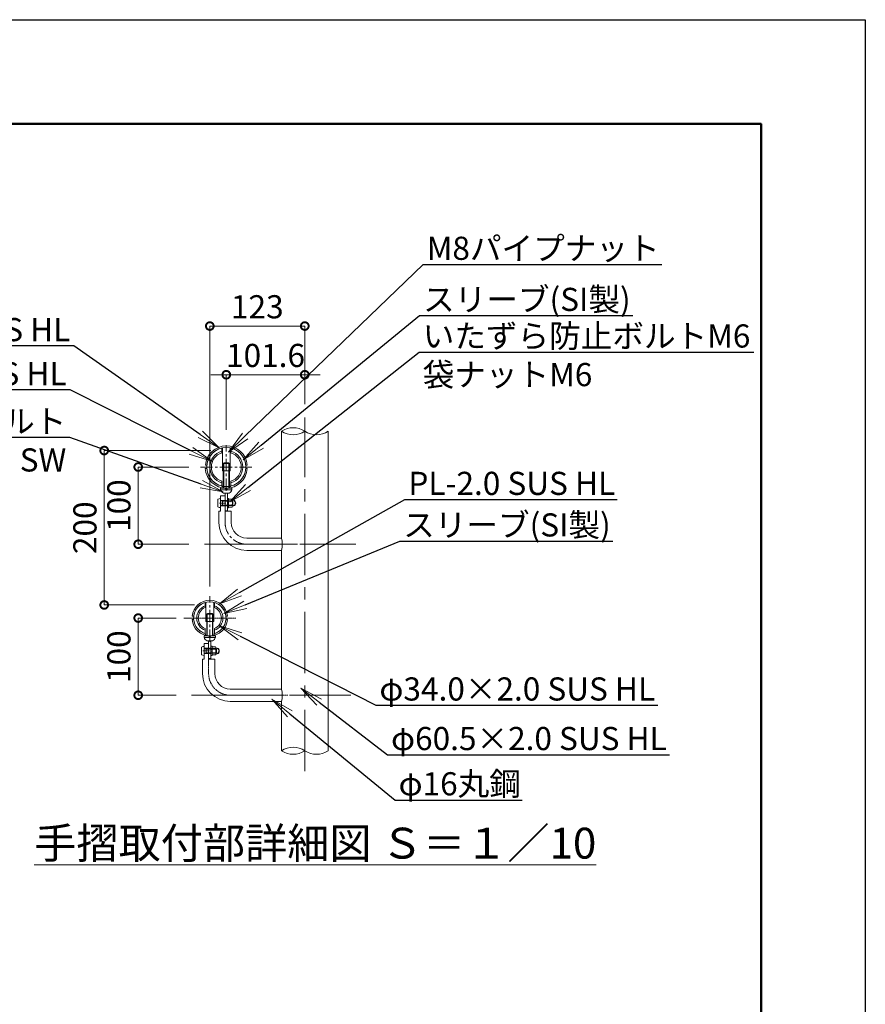
# Model space of a CAD drawing. Extents: x -8083 to 12872, y 10188 to 27526.
# Drawn here: x -589 to 1600, y 13577 to 16128 of the extents above; entities that cross this region are included whole.
import ezdxf
from ezdxf import colors
from ezdxf.entities.mleader import LeaderData, LeaderLine
from ezdxf.math import Vec2, Vec3

# ---------------------------------------------------------------- set-up
doc = ezdxf.new("R2010")
doc.units = 0
doc.header["$MEASUREMENT"] = 0
doc.header["$PDMODE"] = 1
for name, pattern in [('CENTER', [50.8, 31.75, -6.35, 6.35, -6.35]), ('DASHED', [19.05, 12.7, -6.35]), ('DOT', [0.25, 0, -0.25]), ('HIDDEN', [0.375, 0.25, -0.125])]:
    doc.linetypes.add(name, pattern=pattern)
doc.layers.get('0').update_dxf_attribs({"linetype": 'CONTINUOUS'})
doc.layers.get('DefPoints').update_dxf_attribs({"linetype": 'CONTINUOUS'})
for name, color, linetype, lineweight in [('FRAM3', 1, 'CONTINUOUS', 50), ('ボルトナット', 7, 'CONTINUOUS', 9), ('基準線', 6, 'CENTER', 13), ('外形線', 7, 'CONTINUOUS', 18), ('寸法線', 3, 'CONTINUOUS', 18), ('文字', 4, 'CONTINUOUS', 18), ('文字引出', 4, 'CONTINUOUS', 18), ('細線', 8, 'CONTINUOUS', 5), ('金具', 40, 'CONTINUOUS', 9)]:
    doc.layers.add(name, color=color, linetype=linetype, lineweight=lineweight)
doc.styles.get("Standard").update_dxf_attribs({"font": 'TXT.SHX', "bigfont": 'bigfont.shx'})
doc.dimstyles.new('20-10', dxfattribs={"dimscale": 20, "dimtxt": 3, "dimasz": 2, "dimexe": 0, "dimexo": 2, "dimgap": 1, "dimtad": 1, "dimdec": 1, "dimlfac": 0.5, "dimzin": 12, "dimdsep": 46, "dimlunit": 6, "dimtxsty": 'STANDARD', "dimblk": 'DOTSMALL', "dimcen": 0, "dimclrd": 3, "dimclre": 3, "dimaunit": 1, "dimadec": 0, "dimazin": 0, "dimtfac": 1, "dimtdec": 1, "dimtix": 1, "dimtmove": 2, "dimatfit": 3, "dimldrblk": 'DOTSMALL', "dimfxl": 1, "dimtolj": 1, "dimtzin": 0, "dimlwd": 9, "dimlwe": -1, "dimarcsym": 0})

# ---------------------------------------------------------------- blocks, each defined once
blk = doc.blocks.new('_DotSmall')
at = {"layer": 'FRAM3', "color": 0, "const_width": 0.5}
blk.add_lwpolyline([(-0.0625, 0, 1), (0.0625, 0, 1)], format="xyb", close=True, dxfattribs=at)
blk = doc.blocks.new('*D19')
at = {"layer": 'DefPoints', "color": 0, "transparency": 16777216}
for p in [(-54.5, 15208.1), (148.7, 15097.4), (-54.5, 15025.7)]:
    blk.add_point(p, dxfattribs=at)
at = {"layer": '寸法線', "color": 3, "transparency": 16777216}
for p, q in [((-54.5, 15208.1), (-94.5, 15208.1)), ((148.7, 15208.1), (-54.5, 15208.1)), ((148.7, 15208.1), (188.7, 15208.1))]:
    blk.add_line(p, q, dxfattribs=at)
at = {"layer": '寸法線', "transparency": 16777216}
for p, q in [((-54.5, 15065.7), (-54.5, 15208.1)), ((148.7, 15137.4), (148.7, 15208.1))]:
    blk.add_line(p, q, dxfattribs=at)
at = {"layer": '寸法線', "color": 3, "transparency": 16777216, "xscale": 40, "yscale": 40, "zscale": 40}
blk.add_blockref('_DotSmall', (-54.5, 15208.1), dxfattribs=at)
at = {"layer": '寸法線', "color": 3, "transparency": 16777216, "xscale": 40, "yscale": 40, "zscale": 40, "rotation": 180}
blk.add_blockref('_DotSmall', (148.7, 15208.1), dxfattribs=at)
at = {"layer": '寸法線', "color": 7, "transparency": 16777216, "insert": (47.1, 15258.1), "char_height": 60, "attachment_point": 5}
blk.add_mtext('\\A1;101.6', dxfattribs=at)
blk = doc.blocks.new('*D20')
at = {"layer": 'DefPoints', "color": 0, "transparency": 16777216}
for p in [(-111.2, 14969), (-282.6, 14769), (-111.2, 14769)]:
    blk.add_point(p, dxfattribs=at)
at = {"layer": '寸法線', "transparency": 16777216}
for p, q in [((-151.2, 14969), (-282.6, 14969)), ((-151.2, 14769), (-282.6, 14769))]:
    blk.add_line(p, q, dxfattribs=at)
at = {"layer": '寸法線', "color": 3, "transparency": 16777216}
blk.add_line((-282.6, 14969), (-282.6, 14769), dxfattribs=at)
at = {"layer": '寸法線', "color": 3, "transparency": 16777216, "xscale": 40, "yscale": 40, "zscale": 40}
for p, rotation in [((-282.6, 14969), 90), ((-282.6, 14769), 270)]:
    blk.add_blockref('_DotSmall', p, dxfattribs=dict(at, rotation=rotation))
at = {"layer": '寸法線', "color": 7, "transparency": 16777216, "insert": (-332.6, 14869), "char_height": 60, "attachment_point": 5, "rotation": 90}
blk.add_mtext('\\A1;100', dxfattribs=at)
blk = doc.blocks.new('*D21')
at = {"layer": 'DefPoints', "color": 0, "transparency": 16777216}
for p in [(-144.5, 14577.7), (-282.6, 14377.7), (-144.5, 14377.7)]:
    blk.add_point(p, dxfattribs=at)
at = {"layer": '寸法線', "transparency": 16777216}
for p, q in [((-184.5, 14577.7), (-282.6, 14577.7)), ((-184.5, 14377.7), (-282.6, 14377.7))]:
    blk.add_line(p, q, dxfattribs=at)
at = {"layer": '寸法線', "color": 3, "transparency": 16777216}
blk.add_line((-282.6, 14577.7), (-282.6, 14377.7), dxfattribs=at)
at = {"layer": '寸法線', "color": 3, "transparency": 16777216, "xscale": 40, "yscale": 40, "zscale": 40}
for p, rotation in [((-282.6, 14577.7), 90), ((-282.6, 14377.7), 270)]:
    blk.add_blockref('_DotSmall', p, dxfattribs=dict(at, rotation=rotation))
at = {"layer": '寸法線', "color": 7, "transparency": 16777216, "insert": (-332.6, 14477.7), "char_height": 60, "attachment_point": 5, "rotation": 90}
blk.add_mtext('\\A1;100', dxfattribs=at)
blk = doc.blocks.new('*D32')
at = {"layer": 'DefPoints', "color": 0, "transparency": 16777216}
for p in [(-370.6, 15011.7), (-54.5, 15011.7), (-97.2, 14611.7)]:
    blk.add_point(p, dxfattribs=at)
at = {"layer": '寸法線', "transparency": 16777216}
for p, q in [((-94.5, 15011.7), (-370.6, 15011.7)), ((-137.2, 14611.7), (-370.6, 14611.7))]:
    blk.add_line(p, q, dxfattribs=at)
at = {"layer": '寸法線', "color": 3, "transparency": 16777216}
blk.add_line((-370.6, 14611.7), (-370.6, 15011.7), dxfattribs=at)
at = {"layer": '寸法線', "color": 3, "transparency": 16777216, "xscale": 40, "yscale": 40, "zscale": 40}
for p, rotation in [((-370.6, 15011.7), 90), ((-370.6, 14611.7), 270)]:
    blk.add_blockref('_DotSmall', p, dxfattribs=dict(at, rotation=rotation))
at = {"layer": '寸法線', "color": 7, "transparency": 16777216, "insert": (-420.6, 14811.7), "char_height": 60, "attachment_point": 5, "rotation": 90}
blk.add_mtext('\\A1;200', dxfattribs=at)
blk = doc.blocks.new('*D40')
at = {"layer": 'DefPoints', "color": 0, "transparency": 16777216}
for p in [(-97.2, 15334.2), (148.7, 15092.1), (-97.2, 14619.7)]:
    blk.add_point(p, dxfattribs=at)
at = {"layer": '寸法線', "transparency": 16777216}
for p, q in [((-97.2, 14659.7), (-97.2, 15334.2)), ((148.7, 15132.1), (148.7, 15334.2))]:
    blk.add_line(p, q, dxfattribs=at)
at = {"layer": '寸法線', "color": 3, "transparency": 16777216}
blk.add_line((148.7, 15334.2), (-97.2, 15334.2), dxfattribs=at)
at = {"layer": '寸法線', "color": 3, "transparency": 16777216, "xscale": 40, "yscale": 40, "zscale": 40, "rotation": 180}
blk.add_blockref('_DotSmall', (-97.2, 15334.2), dxfattribs=at)
at = {"layer": '寸法線', "color": 3, "transparency": 16777216, "xscale": 40, "yscale": 40, "zscale": 40}
blk.add_blockref('_DotSmall', (148.7, 15334.2), dxfattribs=at)
at = {"layer": '寸法線', "color": 7, "transparency": 16777216, "insert": (25.8, 15384.2), "char_height": 60, "attachment_point": 5}
blk.add_mtext('\\A1;123', dxfattribs=at)
blk = doc.blocks.new('_OPEN')
at = {"color": 0, "linetype": 'ByBlock'}
for p, q in [((-1, 0.167), (0, 0)), ((0, 0), (-1, -0.167)), ((0, 0), (-1, 0))]:
    blk.add_line(p, q, dxfattribs=at)

msp = doc.modelspace()

# ---------------------------------------------------------------- linework, layer by layer
at = {"layer": 'DefPoints'}
msp.add_lwpolyline([(-6799.88, 16128), (1600.12, 16128), (1600.12, 10188), (-6799.88, 10188)], close=True, dxfattribs=at)
at = {"layer": 'FRAM3', "color": 1, "linetype": 'Continuous'}
msp.add_lwpolyline([(-6219.88, 10458), (-6219.88, 15858), (1330.12, 15858), (1330.12, 10458)], close=True, dxfattribs=at)
at = {"layer": 'ボルトナット', "ltscale": 0.1}
for p, q in [((-64.48, 15018.75), (-64.48, 14959.09)), ((-44.48, 14959.09), (-44.48, 15018.75)), ((-64.48, 14959.09), (-44.48, 14959.09)), ((-57.48, 14901.29), (-57.48, 14855.09)), ((-51.48, 14901.29), (-51.48, 14855.09)), ((-57.48, 14855.09), (-51.48, 14855.09)), ((-107.18, 14618.54), (-107.18, 14569.09)), ((-87.18, 14569.09), (-87.18, 14618.54)), ((-107.18, 14569.09), (-87.18, 14569.09)), ((-100.18, 14518.95), (-100.18, 14472.49)), ((-94.18, 14518.95), (-94.18, 14472.49)), ((-100.18, 14472.49), (-94.18, 14472.49)), ((-100.18, 14472.49), (-94.18, 14472.49))]:
    msp.add_line(p, q, dxfattribs=at)
at = {"layer": 'ボルトナット', "linetype": 'DASHED', "ltscale": 0.01}
for p, q in [((-65.48, 14919.3), (-65.48, 14915.21)), ((-65.48, 14919.3), (-65.48, 14915.21)), ((-43.48, 14919.3), (-43.48, 14915.21)), ((-43.48, 14919.3), (-43.48, 14915.21)), ((-51.48, 14882.55), (-57.48, 14882.55)), ((-51.48, 14868.55), (-57.48, 14868.55)), ((-94.18, 14499.49), (-100.18, 14499.49)), ((-94.18, 14499.49), (-100.18, 14499.49)), ((-94.18, 14485.49), (-100.18, 14485.49)), ((-94.18, 14485.49), (-100.18, 14485.49))]:
    msp.add_line(p, q, dxfattribs=at)
at = {"layer": 'ボルトナット'}
for p, q in [((-51.48, 14888.05), (-51.48, 14863.05)), ((-48.48, 14887.75), (-51.48, 14887.75)), ((-51.48, 14878.02), (-48.48, 14877.22)), ((-51.48, 14873.88), (-48.48, 14873.07)), ((-48.48, 14887.75), (-48.48, 14863.35)), ((-51.48, 14863.35), (-48.48, 14863.35)), ((-94.18, 14504.99), (-94.18, 14479.99)), ((-94.18, 14504.99), (-94.18, 14479.99)), ((-91.18, 14504.69), (-94.18, 14504.69)), ((-91.18, 14504.69), (-94.18, 14504.69)), ((-94.18, 14494.96), (-91.18, 14494.15)), ((-94.18, 14494.96), (-91.18, 14494.15)), ((-94.18, 14490.82), (-91.18, 14490.01)), ((-94.18, 14490.82), (-91.18, 14490.01)), ((-91.18, 14504.69), (-91.18, 14480.29)), ((-91.18, 14504.69), (-91.18, 14480.29)), ((-94.18, 14480.29), (-91.18, 14480.29)), ((-94.18, 14480.29), (-91.18, 14480.29))]:
    msp.add_line(p, q, dxfattribs=at)
at = {"layer": 'ボルトナット', "color": 7, "linetype": 'Continuous', "ltscale": 0.1}
for p, q in [((-39.98, 14885.94), (-48.48, 14885.94)), ((-48.48, 14885.94), (-48.48, 14865.15)), ((-39.98, 14880.74), (-48.48, 14880.74)), ((-35.19, 14883.04), (-38.51, 14883.8)), ((-38.48, 14883.34), (-38.48, 14867.75)), ((-39.98, 14870.35), (-48.48, 14870.35)), ((-39.98, 14865.15), (-48.48, 14865.15)), ((-35.19, 14868.05), (-38.51, 14867.3)), ((-82.68, 14502.88), (-91.18, 14502.88)), ((-91.18, 14502.88), (-91.18, 14482.09)), ((-82.68, 14502.88), (-91.18, 14502.88)), ((-91.18, 14502.88), (-91.18, 14482.09)), ((-82.68, 14497.68), (-91.18, 14497.68)), ((-82.68, 14497.68), (-91.18, 14497.68)), ((-77.89, 14499.98), (-81.21, 14500.74)), ((-77.89, 14499.98), (-81.21, 14500.74)), ((-81.18, 14500.28), (-81.18, 14484.69)), ((-81.18, 14500.28), (-81.18, 14484.69)), ((-82.68, 14487.29), (-91.18, 14487.29)), ((-82.68, 14487.29), (-91.18, 14487.29)), ((-82.68, 14482.09), (-91.18, 14482.09)), ((-82.68, 14482.09), (-91.18, 14482.09)), ((-77.89, 14484.99), (-81.21, 14484.24)), ((-77.89, 14484.99), (-81.21, 14484.24))]:
    msp.add_line(p, q, dxfattribs=at)
at = {"layer": 'ボルトナット', "color": 7, "linetype": 'DOT', "ltscale": 0.1}
for p, q in [((-38.48, 14881.55), (-48.48, 14881.55)), ((-38.48, 14869.55), (-48.48, 14869.55)), ((-81.18, 14498.49), (-91.18, 14498.49)), ((-81.18, 14498.49), (-91.18, 14498.49)), ((-81.18, 14486.49), (-91.18, 14486.49)), ((-81.18, 14486.49), (-91.18, 14486.49))]:
    msp.add_line(p, q, dxfattribs=at)
at = {"layer": 'ボルトナット', "color": 7, "linetype": 'Continuous', "ltscale": 0.1}
for centre, radius, start, end in [((-41.48, 14883.34), 3, 300, 60), ((-48.23, 14875.55), 9.75, 327.79577, 32.20423), ((-37.98, 14875.55), 8, 0, 69.5892), ((-37.98, 14875.55), 8, 290.4108, 0), ((-41.48, 14867.75), 3, 300, 60), ((-84.18, 14500.28), 3, 300, 60), ((-84.18, 14500.28), 3, 300, 60), ((-90.93, 14492.49), 9.75, 327.79577, 32.20423), ((-90.93, 14492.49), 9.75, 327.79577, 32.20423), ((-80.68, 14492.49), 8, 0, 69.5892), ((-80.68, 14492.49), 8, 0, 69.5892), ((-80.68, 14492.49), 8, 290.4108, 0), ((-80.68, 14492.49), 8, 290.4108, 0), ((-84.18, 14484.69), 3, 300, 60), ((-84.18, 14484.69), 3, 300, 60)]:
    msp.add_arc(centre, radius, start, end, dxfattribs=at)
at = {"layer": 'ボルトナット', "color": 7, "linetype": 'DOT', "ltscale": 0.1}
for centre in [(-37.98, 14875.55), (-80.68, 14492.49), (-80.68, 14492.49)]:
    msp.add_arc(centre, 6.8, 290.4108, 69.5892, dxfattribs=at)
at = {"layer": '基準線', "ltscale": 5}
for p, q in [((148.72, 14181.07), (148.72, 15097.38)), ((-111.17, 14769.05), (281, 14769.05)), ((-144.47, 14377.75), (277, 14377.75))]:
    msp.add_line(p, q, dxfattribs=at)
at = {"layer": '基準線', "color": 6, "linetype": 'CENTER'}
for p, q in [((-54.48, 14907.44), (-54.48, 15025.74)), ((-97.18, 14516.14), (-97.18, 14634.44))]:
    msp.add_line(p, q, dxfattribs=at)
at = {"layer": '基準線'}
for p, q in [((-121.7, 14969.05), (12.74, 14969.05)), ((-57.48, 14825.05), (-57.48, 14894.55))]:
    msp.add_line(p, q, dxfattribs=at)
at = {"layer": '基準線', "ltscale": 0.1}
for p, q in [((-72.44, 14875.55), (-55.3, 14875.55)), ((-164.4, 14577.75), (-29.96, 14577.75)), ((-115.14, 14492.49), (-98, 14492.49)), ((-115.14, 14492.49), (-98, 14492.49)), ((-100.18, 14471.49), (-100.18, 14433.75))]:
    msp.add_line(p, q, dxfattribs=at)
at = {"layer": '基準線', "color": 6}
msp.add_line((-3.63, 14769.05), (148.72, 14769.05), dxfattribs=at)
at = {"layer": '基準線', "color": 6, "ltscale": 0.1}
msp.add_line((-44.18, 14377.75), (104.5, 14377.75), dxfattribs=at)
at = {"layer": '基準線', "color": 6}
msp.add_arc((-1.48, 14825.05), 56, 180, 270, dxfattribs=at)
at = {"layer": '基準線', "ltscale": 0.1}
msp.add_arc((-44.18, 14433.75), 56, 180, 270, dxfattribs=at)
at = {"layer": '外形線'}
for p, q in [((88.22, 15061.77), (88.22, 14785.05)), ((209.22, 15061.77), (209.22, 14233.97)), ((-57.48, 14894.55), (-69.48, 14894.55)), ((-69.48, 14854.55), (-73.48, 14854.55)), ((-41.48, 14854.55), (-57.48, 14854.55)), ((88.22, 14753.05), (88.22, 14393.75)), ((-100.18, 14511.49), (-112.18, 14511.49)), ((-112.18, 14471.49), (-116.18, 14471.49)), ((-112.18, 14471.49), (-116.18, 14471.49)), ((-112.18, 14471.49), (-116.18, 14471.49)), ((-84.18, 14471.49), (-100.18, 14471.49)), ((-84.18, 14471.49), (-100.18, 14471.49)), ((-84.18, 14471.49), (-100.18, 14471.49)), ((88.22, 14361.75), (88.22, 14233.97))]:
    msp.add_line(p, q, dxfattribs=at)
at = {"layer": '外形線', "ltscale": 0.1}
for p, q in [((-66.48, 15018.3), (-66.48, 15005.84)), ((-42.48, 15005.84), (-42.48, 15018.3)), ((-66.48, 14932.25), (-66.48, 14919.79)), ((-66.48, 14932.25), (-66.48, 14919.79)), ((-42.48, 14932.25), (-42.48, 14919.79)), ((-42.48, 14932.25), (-42.48, 14919.79)), ((-109.18, 14618), (-109.18, 14605.24)), ((-85.18, 14605.24), (-85.18, 14618)), ((-109.18, 14537.5), (-109.18, 14550.25)), ((-85.18, 14550.25), (-85.18, 14537.5))]:
    msp.add_line(p, q, dxfattribs=at)
at = {"layer": '外形線', "ltscale": 0.05}
for p, q in [((-69.48, 14894.55), (-69.48, 14854.55)), ((-73.48, 14854.55), (-73.48, 14825.05)), ((-73.48, 14854.55), (-73.48, 14825.05)), ((-41.48, 14854.55), (-41.48, 14825.05)), ((-41.48, 14854.55), (-41.48, 14825.05)), ((-112.18, 14511.49), (-112.18, 14471.49)), ((-112.18, 14511.49), (-112.18, 14471.49)), ((-116.18, 14471.49), (-116.18, 14433.75)), ((-84.18, 14471.49), (-84.18, 14433.75))]:
    msp.add_line(p, q, dxfattribs=at)
at = {"layer": '外形線', "linetype": 'DASHED', "ltscale": 0.1}
for p, q in [((-69.48, 14882.55), (-57.48, 14882.55)), ((-69.48, 14868.55), (-57.48, 14868.55)), ((-112.18, 14499.49), (-100.18, 14499.49)), ((-112.18, 14499.49), (-100.18, 14499.49)), ((-112.18, 14485.49), (-100.18, 14485.49)), ((-112.18, 14485.49), (-100.18, 14485.49))]:
    msp.add_line(p, q, dxfattribs=at)
at = {"layer": '外形線', "color": 7}
for p, q in [((-1.48, 14785.05), (88.22, 14785.05)), ((-1.48, 14753.05), (88.22, 14753.05)), ((-44.18, 14393.75), (88.22, 14393.75)), ((-44.18, 14361.75), (88.22, 14361.75))]:
    msp.add_line(p, q, dxfattribs=at)
at = {"layer": '外形線', "ltscale": 0.1}
msp.add_circle((-54.48, 14969.05), 50.7, dxfattribs=at)
at = {"layer": '外形線'}
for centre, start, end in [((118.47, 15015.89), 56.60151, 123.39849), ((118.47, 15107.65), 236.60151, 303.39849), ((178.97, 15107.65), 236.60151, 303.39849), ((118.47, 14188.09), 56.60151, 123.39849), ((118.47, 14279.85), 236.60151, 303.39849), ((178.98, 14279.85), 236.60151, 303.39849)]:
    msp.add_arc(centre, 54.96, start, end, dxfattribs=at)
at = {"layer": '外形線', "ltscale": 0.1}
for centre, radius, start, end in [((-54.48, 14969.05), 42.7, 106.32168, 253.67832), ((-54.48, 14969.05), 38.7, 108.06387, 251.93614), ((-54.48, 14969.05), 42.7, 286.32168, 73.67825), ((-54.48, 14969.05), 38.7, 288.06387, 71.93607), ((-97.18, 14577.75), 42, 285.18297, 254.81674), ((-97.18, 14577.75), 34, 110.66727, 249.33273), ((-97.18, 14577.75), 30, 113.57814, 246.42187), ((-97.18, 14577.75), 34, 290.66736, 69.33264), ((-97.18, 14577.75), 30, 293.57822, 66.42178)]:
    msp.add_arc(centre, radius, start, end, dxfattribs=at)
at = {"layer": '外形線', "color": 0}
for radius in [72, 40]:
    msp.add_arc((-1.48, 14825.05), radius, 180, 270, dxfattribs=at)
at = {"layer": '外形線', "color": 7}
for centre in [(29.88, 14769.05), (29.88, 14377.75)]:
    msp.add_arc(centre, 60.5, 344.66496, 15.33504, dxfattribs=at)
at = {"layer": '外形線', "ltscale": 0.05}
for radius in [72, 40]:
    msp.add_arc((-44.18, 14433.75), radius, 180, 270, dxfattribs=at)
at = {"layer": '寸法線'}
msp.add_line((-100.18, 14511.49), (-112.18, 14511.49), dxfattribs=at)
at = {"layer": '細線', "linetype": 'HIDDEN', "lineweight": 9}
for p, q in [((-62.48, 14978.13), (-61.12, 14979.49)), ((-62.48, 14959.49), (-62.48, 14978.13)), ((-46.48, 14978.13), (-62.48, 14978.13)), ((-61.12, 14979.49), (-61.12, 14959.49)), ((-47.83, 14979.49), (-61.12, 14979.49)), ((-47.83, 14979.49), (-47.83, 14959.49)), ((-46.48, 14978.13), (-47.83, 14979.49)), ((-46.48, 14959.49), (-46.48, 14978.13)), ((-69.48, 14882.45), (-69.48, 14868.65)), ((-68.58, 14881.55), (-43.46, 14881.55)), ((-64.23, 14880.53), (-68.58, 14881.55)), ((-64.23, 14869.55), (-64.23, 14881.55)), ((-43.46, 14880.53), (-64.23, 14880.53)), ((-64.23, 14870.56), (-68.58, 14869.55)), ((-68.58, 14869.55), (-43.47, 14869.55)), ((-43.47, 14870.56), (-64.23, 14870.56)), ((-105.18, 14588.13), (-103.82, 14589.49)), ((-105.18, 14569.49), (-105.18, 14588.13)), ((-89.18, 14588.13), (-105.18, 14588.13)), ((-103.82, 14589.49), (-103.82, 14569.49)), ((-90.53, 14589.49), (-103.82, 14589.49)), ((-90.53, 14589.49), (-90.53, 14569.49)), ((-89.18, 14588.13), (-90.53, 14589.49)), ((-89.18, 14569.49), (-89.18, 14588.13)), ((-112.18, 14499.39), (-112.18, 14485.59)), ((-112.18, 14499.39), (-112.18, 14485.59)), ((-111.28, 14498.49), (-86.16, 14498.49)), ((-106.93, 14497.47), (-111.28, 14498.49)), ((-111.28, 14498.49), (-86.16, 14498.49)), ((-106.93, 14497.47), (-111.28, 14498.49)), ((-106.93, 14486.49), (-106.93, 14498.49)), ((-106.93, 14486.49), (-106.93, 14498.49)), ((-86.16, 14497.47), (-106.93, 14497.47)), ((-86.16, 14497.47), (-106.93, 14497.47)), ((-106.93, 14487.5), (-111.28, 14486.49)), ((-106.93, 14487.5), (-111.28, 14486.49)), ((-111.28, 14486.49), (-86.17, 14486.49)), ((-111.28, 14486.49), (-86.17, 14486.49)), ((-86.17, 14487.5), (-106.93, 14487.5)), ((-86.17, 14487.5), (-106.93, 14487.5))]:
    msp.add_line(p, q, dxfattribs=at)
at = {"layer": '細線', "lineweight": 9}
for p, q in [((-62.48, 14914.09), (-62.48, 14959.49)), ((-61.12, 14959.49), (-61.12, 14914.09)), ((-47.83, 14959.49), (-47.83, 14914.09)), ((-46.48, 14914.09), (-46.48, 14959.49)), ((-43.72, 14881.55), (-38.75, 14881.55)), ((-37.73, 14880.53), (-43.72, 14880.53)), ((-43.46, 14881.55), (-38.49, 14881.55)), ((-37.48, 14880.53), (-43.46, 14880.53)), ((-38.75, 14869.55), (-38.75, 14881.55)), ((-38.75, 14881.55), (-37.73, 14880.53)), ((-38.49, 14869.55), (-38.49, 14881.55)), ((-38.49, 14881.55), (-37.48, 14880.53)), ((-37.73, 14870.56), (-37.73, 14880.53)), ((-37.48, 14870.56), (-37.48, 14880.53)), ((-37.73, 14870.56), (-43.72, 14870.56)), ((-43.72, 14869.55), (-38.75, 14869.55)), ((-37.48, 14870.56), (-43.47, 14870.56)), ((-43.47, 14869.55), (-38.49, 14869.55)), ((-38.75, 14869.55), (-37.73, 14870.56)), ((-38.49, 14869.55), (-37.48, 14870.56)), ((-105.18, 14532.21), (-105.18, 14568.91)), ((-103.82, 14568.91), (-103.82, 14532.21)), ((-90.53, 14568.91), (-90.53, 14532.21)), ((-89.18, 14532.21), (-89.18, 14568.91)), ((-86.42, 14498.49), (-81.45, 14498.49)), ((-86.42, 14498.49), (-81.45, 14498.49)), ((-80.43, 14497.47), (-86.42, 14497.47)), ((-80.43, 14497.47), (-86.42, 14497.47)), ((-86.16, 14498.49), (-81.19, 14498.49)), ((-86.16, 14498.49), (-81.19, 14498.49)), ((-80.18, 14497.47), (-86.16, 14497.47)), ((-80.18, 14497.47), (-86.16, 14497.47)), ((-81.45, 14486.49), (-81.45, 14498.49)), ((-81.45, 14498.49), (-80.43, 14497.47)), ((-81.45, 14486.49), (-81.45, 14498.49)), ((-81.45, 14498.49), (-80.43, 14497.47)), ((-81.19, 14486.49), (-81.19, 14498.49)), ((-81.19, 14498.49), (-80.18, 14497.47)), ((-81.19, 14486.49), (-81.19, 14498.49)), ((-81.19, 14498.49), (-80.18, 14497.47)), ((-80.43, 14487.5), (-80.43, 14497.47)), ((-80.43, 14487.5), (-80.43, 14497.47)), ((-80.18, 14487.5), (-80.18, 14497.47)), ((-80.18, 14487.5), (-80.18, 14497.47)), ((-80.43, 14487.5), (-86.42, 14487.5)), ((-80.43, 14487.5), (-86.42, 14487.5)), ((-86.42, 14486.49), (-81.45, 14486.49)), ((-86.42, 14486.49), (-81.45, 14486.49)), ((-80.18, 14487.5), (-86.17, 14487.5)), ((-80.18, 14487.5), (-86.17, 14487.5)), ((-86.17, 14486.49), (-81.19, 14486.49)), ((-86.17, 14486.49), (-81.19, 14486.49)), ((-81.45, 14486.49), (-80.43, 14487.5)), ((-81.45, 14486.49), (-80.43, 14487.5)), ((-81.19, 14486.49), (-80.18, 14487.5)), ((-81.19, 14486.49), (-80.18, 14487.5))]:
    msp.add_line(p, q, dxfattribs=at)
at = {"layer": '細線', "linetype": 'HIDDEN', "lineweight": 9}
for centre, start, end in [((-68.58, 14882.45), 180, 270), ((-68.58, 14868.65), 90, 180), ((-111.28, 14499.39), 180, 270), ((-111.28, 14499.39), 180, 270), ((-111.28, 14485.59), 90, 180), ((-111.28, 14485.59), 90, 180)]:
    msp.add_arc(centre, 0.9, start, end, dxfattribs=at)
at = {"layer": '金具', "ltscale": 0.1}
for p, q in [((-108.84, 14964.77), (-104.85, 14965.05)), ((-108.76, 14974.06), (-104.78, 14973.71)), ((-4.17, 14973.71), (-0.19, 14974.06)), ((-4.1, 14965.05), (-0.11, 14964.77)), ((-139.03, 14574.21), (-143.01, 14573.87)), ((-138.94, 14582.21), (-142.92, 14582.63)), ((-55.41, 14582.21), (-51.44, 14582.63)), ((-55.33, 14574.21), (-51.34, 14573.87))]:
    msp.add_line(p, q, dxfattribs=at)
at = {"layer": '金具'}
for p, q in [((-69.2, 14914.09), (-69.2, 14910.09)), ((-69.2, 14914.09), (-39.76, 14914.09)), ((-69.2, 14914.09), (-69.2, 14910.09)), ((-69.2, 14914.09), (-39.76, 14914.09)), ((-69.2, 14910.09), (-39.76, 14910.09)), ((-69.2, 14910.09), (-39.76, 14910.09)), ((-61.48, 14901.29), (-47.48, 14901.29)), ((-61.48, 14901.29), (-47.48, 14901.29)), ((-56.67, 14914.09), (-55.6, 14910.09)), ((-56.67, 14914.09), (-55.6, 14910.09)), ((-53.36, 14914.09), (-52.28, 14910.09)), ((-53.36, 14914.09), (-52.28, 14910.09)), ((-39.76, 14914.09), (-39.76, 14910.09)), ((-39.76, 14914.09), (-39.76, 14910.09)), ((-76.08, 14885.55), (-76.08, 14865.55)), ((-111.9, 14531.75), (-111.9, 14527.75)), ((-111.9, 14531.75), (-82.46, 14531.75)), ((-111.9, 14527.75), (-82.46, 14527.75)), ((-104.18, 14518.95), (-90.18, 14518.95)), ((-99.37, 14531.75), (-98.3, 14527.75)), ((-96.06, 14531.75), (-94.98, 14527.75)), ((-82.46, 14531.75), (-82.46, 14527.75)), ((-118.78, 14502.49), (-118.78, 14482.49)), ((-118.78, 14502.49), (-118.78, 14482.49))]:
    msp.add_line(p, q, dxfattribs=at)
at = {"layer": '金具', "color": 7, "linetype": 'Continuous'}
for p, q in [((-69.48, 14887.05), (-69.48, 14882.45)), ((-69.48, 14868.65), (-69.48, 14864.05)), ((-112.18, 14503.99), (-112.18, 14499.39)), ((-112.18, 14503.99), (-112.18, 14499.39)), ((-112.18, 14485.59), (-112.18, 14480.99)), ((-112.18, 14485.59), (-112.18, 14480.99))]:
    msp.add_line(p, q, dxfattribs=at)
at = {"layer": '金具', "color": 0}
for p, q in [((-57.48, 14894.55), (-57.48, 14854.55)), ((-100.18, 14511.49), (-100.18, 14471.49)), ((-100.18, 14511.49), (-100.18, 14471.49))]:
    msp.add_line(p, q, dxfattribs=at)
at = {"layer": '金具', "ltscale": 0.01}
for p, q in [((-108.18, 14537.21), (-108.18, 14533.08)), ((-86.18, 14537.21), (-86.18, 14533.08))]:
    msp.add_line(p, q, dxfattribs=at)
at = {"layer": '金具', "ltscale": 0.1}
for centre, radius, start, end in [((-54.48, 14969.25), 54.5, 5.06845, 174.93155), ((-54.48, 14969.25), 50.5, 5.06845, 174.93155), ((-54.48, 14968.59), 54.5, 184.01801, 355.98199), ((-54.48, 14968.59), 50.5, 184.01801, 355.98199), ((-97.18, 14577.75), 46, 6.09776, 173.90224), ((-97.18, 14577.75), 42, 6.09776, 173.90224), ((-97.18, 14577.75), 46, 184.83295, 355.16705), ((-97.18, 14577.75), 42, 184.83295, 254.81674), ((-97.18, 14577.75), 42, 285.18297, 355.16705)]:
    msp.add_arc(centre, radius, start, end, dxfattribs=at)
at = {"layer": '金具'}
for centre, radius, start, end in [((-58.51, 14910.83), 10, 184.29065, 252.71065), ((-58.51, 14910.83), 10, 184.29065, 252.71065), ((-50.45, 14910.83), 10, 287.28935, 355.70935), ((-50.45, 14910.83), 10, 287.28935, 355.70935), ((-70.22, 14875.05), 12.02, 86.45207, 119.15646), ((-70.22, 14876.04), 12.02, 240.84354, 273.54793), ((-101.21, 14528.49), 10, 184.29065, 252.71065), ((-93.15, 14528.49), 10, 287.28935, 355.70935), ((-112.92, 14491.99), 12.02, 86.45207, 119.15646), ((-112.92, 14491.99), 12.02, 86.45207, 119.15646), ((-112.92, 14492.98), 12.02, 240.84354, 273.54793), ((-112.92, 14492.98), 12.02, 240.84354, 273.54793)]:
    msp.add_arc(centre, radius, start, end, dxfattribs=at)

# ---------------------------------------------------------------- texts
at = {"layer": '文字', "insert": (176, 13994.48), "char_height": 80, "attachment_point": 5}
msp.add_mtext('{\\L手摺取付部詳細図 Ｓ＝１／10}', dxfattribs=at)

# ---------------------------------------------------------------- dimensions: what is measured, and where the dimension line sits
at = {"layer": '寸法線'}
for base, p1, p2, picture, middle in [((-97.1772, 15334.2123), (148.72281, 15092.05253), (-97.1772, 14619.71622), '*D40', (25.77281, 15384.2123)), ((-54.48, 15208.05), (148.72, 15097.38), (-54.48, 15025.74), '*D19', (47.12, 15258.05))]:
    dim = msp.add_linear_dim(base=base, p1=p1, p2=p2, dimstyle='20-10', override={"dimclre": 256, "dimclrt": 7, "dimlwd": -1}, dxfattribs=at)
    dim.commit()
    dim.dimension.update_dxf_attribs({"geometry": picture, "text_midpoint": middle})
for base, p1, p2, picture, middle in [((-370.59, 15011.75), (-97.18, 14611.75), (-54.48, 15011.75), '*D32', (-420.59, 14811.75)), ((-282.64, 14769.05), (-111.17, 14969.05), (-111.17, 14769.05), '*D20', (-332.64, 14869.05)), ((-282.64, 14377.75), (-144.47, 14577.75), (-144.47, 14377.75), '*D21', (-332.64, 14477.75))]:
    dim = msp.add_linear_dim(base=base, p1=p1, p2=p2, angle=90, dimstyle='20-10', override={"dimclre": 256, "dimclrt": 7, "dimlwd": -1}, dxfattribs=at)
    dim.commit()
    dim.dimension.update_dxf_attribs({"geometry": picture, "text_midpoint": middle})

# ---------------------------------------------------------------- leaders
at = {"layer": '文字引出'}
ml = msp.add_multileader_mtext('Standard', dxfattribs=at)
ml.set_content('M8パイプナット', color=7, style='STANDARD')
ml.set_leader_properties()
ml.set_arrow_properties(name='OPEN')
ml.build(insert=Vec2(0, 0))
ml.multileader.update_dxf_attribs({"text_left_attachment_type": 6, "text_right_attachment_type": 6, "dogleg_length": 0.36, "arrow_head_size": 60, "scale": 20})
ctx = ml.context
ctx.base_point, ctx.scale, ctx.char_height, ctx.arrow_head_size, ctx.landing_gap_size, ctx.plane_origin = Vec3(462.66, 15493.73), 20, 60, 60, 1.8, Vec3(64.25, 15127.6)
ctx.left_attachment, ctx.right_attachment = 6, 6
notes = []
notes.append((ctx, [(0, (1, 1, 0), (455.46, 15493.73), (1, 0), 7.2, [(0, [(-48.89, 15007.87)], 0, [])])]))
ctx.mtext.insert, ctx.mtext.flow_direction = Vec3(464.46, 15565.73), 5
ml = msp.add_multileader_mtext('Standard', dxfattribs=at)
ml.set_content('スリーブ(SI製)', color=7, style='STANDARD')
ml.set_leader_properties()
ml.set_arrow_properties(name='OPEN')
ml.build(insert=Vec2(0, 0))
ml.multileader.update_dxf_attribs({"text_left_attachment_type": 6, "text_right_attachment_type": 6, "dogleg_length": 0.36, "arrow_head_size": 60, "scale": 20})
ctx = ml.context
ctx.base_point, ctx.scale, ctx.char_height, ctx.arrow_head_size, ctx.landing_gap_size, ctx.plane_origin = Vec3(453.25, 15361.33), 20, 60, 60, 1.8, Vec3(106.05, 15106.85)
ctx.left_attachment, ctx.right_attachment = 6, 6
notes.append((ctx, [(0, (1, 1, 0), (446.05, 15361.33), (1, 0), 7.2, [(0, [(-10.58, 14987.29)], 0, [])])]))
ctx.mtext.insert, ctx.mtext.flow_direction = Vec3(455.05, 15433.33), 5
ml = msp.add_multileader_mtext('Standard', dxfattribs=at)
ml.set_content('PL-2.0 SUS HL', color=7, style='STANDARD')
ml.set_leader_properties()
ml.set_arrow_properties(name='OPEN')
ml.build(insert=Vec2(0, 0))
ml.multileader.update_dxf_attribs({"text_left_attachment_type": 6, "text_right_attachment_type": 6, "dogleg_length": 0.36, "arrow_head_size": 60, "scale": 20})
ctx = ml.context
ctx.base_point, ctx.scale, ctx.char_height, ctx.arrow_head_size, ctx.landing_gap_size, ctx.plane_origin = Vec3(-1122.06, 15283.04), 20, 60, 60, 1.8, Vec3(-72.64, 15018.99)
ctx.left_attachment, ctx.right_attachment, ctx.text_align_type = 6, 6, 2
notes.append((ctx, [(0, (1, 1, 0), (-449.26, 15283.04), (-1, 0), 7.2, [(0, [(-72.64, 15018.99)], 0, [])])]))
ctx.mtext.insert, ctx.mtext.alignment, ctx.mtext.flow_direction = Vec3(-458.26, 15355.04), 3, 5
ml = msp.add_multileader_mtext('Standard', dxfattribs=at)
ml.set_content('いたずら防止ボルトM6\\P袋ナットM6', color=7, style='STANDARD')
ml.set_leader_properties()
ml.set_arrow_properties(name='OPEN')
ml.build(insert=Vec2(0, 0))
ml.multileader.update_dxf_attribs({"text_left_attachment_type": 6, "text_right_attachment_type": 6, "dogleg_length": 0.36, "arrow_head_size": 60, "scale": 20})
ctx = ml.context
ctx.base_point, ctx.scale, ctx.char_height, ctx.arrow_head_size, ctx.landing_gap_size, ctx.plane_origin = Vec3(452.27, 15266.49), 20, 60, 60, 1.8, Vec3(109.54, 15228.87)
ctx.left_attachment, ctx.right_attachment = 6, 6
notes.append((ctx, [(0, (1, 1, 0), (445.07, 15266.49), (1, 0), 7.2, [(0, [(-45.4, 14878.98)], 0, [])])]))
ctx.mtext.insert, ctx.mtext.flow_direction = Vec3(454.07, 15338.49), 5
ml = msp.add_multileader_mtext('Standard', dxfattribs=at)
ml.set_content('φ42.7×2.0 SUS HL', color=7, style='STANDARD')
ml.set_leader_properties()
ml.set_arrow_properties(name='OPEN')
ml.build(insert=Vec2(0, 0))
ml.multileader.update_dxf_attribs({"text_left_attachment_type": 6, "text_right_attachment_type": 6, "dogleg_length": 0.36, "arrow_head_size": 60, "scale": 20})
ctx = ml.context
ctx.base_point, ctx.scale, ctx.char_height, ctx.arrow_head_size, ctx.landing_gap_size, ctx.plane_origin = Vec3(-1283.88, 15168.94), 20, 60, 60, 1.8, Vec3(-92.3, 14984.06)
ctx.left_attachment, ctx.right_attachment, ctx.text_align_type = 6, 6, 2
notes.append((ctx, [(0, (1, 1, 0), (-459.08, 15168.94), (-1, 0), 7.2, [(0, [(-92.3, 14984.06)], 0, [])])]))
ctx.mtext.insert, ctx.mtext.alignment, ctx.mtext.flow_direction = Vec3(-468.08, 15240.94), 3, 5
ml = msp.add_multileader_mtext('Standard', dxfattribs=at)
ml.set_content('六角穴付きボタンボルト\\PM8×30・SW', color=7, style='STANDARD')
ml.set_leader_properties()
ml.set_arrow_properties(name='OPEN')
ml.build(insert=Vec2(0, 0))
ml.multileader.update_dxf_attribs({"text_left_attachment_type": 6, "text_right_attachment_type": 6, "dogleg_length": 0.36, "arrow_head_size": 60, "scale": 20})
ctx = ml.context
ctx.base_point, ctx.scale, ctx.char_height, ctx.arrow_head_size, ctx.landing_gap_size, ctx.plane_origin = Vec3(-1234.54, 15045.33), 20, 60, 60, 1.8, Vec3(-1127.92, 14359.51)
ctx.left_attachment, ctx.right_attachment, ctx.text_align_type = 6, 6, 2
notes.append((ctx, [(1, (1, 1, 0), (-459.74, 15045.33), (-1, 0), 7.2, [(0, [(-62.67, 14904.45)], 0, [])])]))
ctx.mtext.insert, ctx.mtext.alignment, ctx.mtext.flow_direction = Vec3(-468.74, 15117.33), 3, 5
ml = msp.add_multileader_mtext('Standard', dxfattribs=at)
ml.set_content('PL-2.0 SUS HL', color=7, style='STANDARD')
ml.set_leader_properties()
ml.set_arrow_properties(name='OPEN')
ml.build(insert=Vec2(0, 0))
ml.multileader.update_dxf_attribs({"text_left_attachment_type": 6, "text_right_attachment_type": 6, "dogleg_length": 0.36, "arrow_head_size": 60, "scale": 20})
ctx = ml.context
ctx.base_point, ctx.scale, ctx.char_height, ctx.arrow_head_size, ctx.landing_gap_size, ctx.plane_origin = Vec3(415.07, 14884.64), 20, 60, 60, 1.8, Vec3(1464.49, 14620.58)
ctx.left_attachment, ctx.right_attachment = 6, 6
notes.append((ctx, [(1, (1, 1, 0), (407.87, 14884.64), (1, 0), 7.2, [(0, [(-72.48, 14614.34)], 0, [])])]))
ctx.mtext.insert, ctx.mtext.flow_direction = Vec3(416.87, 14956.64), 5
ml = msp.add_multileader_mtext('Standard', dxfattribs=at)
ml.set_content('スリーブ(SI製)', color=7, style='STANDARD')
ml.set_leader_properties()
ml.set_arrow_properties(name='OPEN')
ml.build(insert=Vec2(0, 0))
ml.multileader.update_dxf_attribs({"text_left_attachment_type": 6, "text_right_attachment_type": 6, "dogleg_length": 0.36, "arrow_head_size": 60, "scale": 20})
ctx = ml.context
ctx.base_point, ctx.scale, ctx.char_height, ctx.arrow_head_size, ctx.landing_gap_size, ctx.plane_origin = Vec3(401.7, 14777.02), 20, 60, 60, 1.8, Vec3(54.51, 14522.54)
ctx.left_attachment, ctx.right_attachment = 6, 6
notes.append((ctx, [(0, (1, 1, 0), (394.5, 14777.02), (1, 0), 7.2, [(0, [(-60.73, 14589.17)], 0, [])])]))
ctx.mtext.insert, ctx.mtext.flow_direction = Vec3(403.5, 14849.02), 5
ml = msp.add_multileader_mtext('Standard', dxfattribs=at)
ml.set_content('φ34.0×2.0 SUS HL', color=7, style='STANDARD')
ml.set_leader_properties()
ml.set_arrow_properties(name='OPEN')
ml.build(insert=Vec2(0, 0))
ml.multileader.update_dxf_attribs({"text_left_attachment_type": 6, "text_right_attachment_type": 6, "dogleg_length": 0.36, "arrow_head_size": 60, "scale": 20})
ctx = ml.context
ctx.base_point, ctx.scale, ctx.char_height, ctx.arrow_head_size, ctx.landing_gap_size, ctx.plane_origin = Vec3(340.13, 14351.94), 20, 60, 60, 1.8, Vec3(13.54, 13905.45)
ctx.left_attachment, ctx.right_attachment = 6, 6
notes.append((ctx, [(0, (1, 1, 0), (332.93, 14351.94), (1, 0), 7.2, [(0, [(-72.46, 14557.66)], 0, [])])]))
ctx.mtext.insert, ctx.mtext.flow_direction = Vec3(341.93, 14423.94), 5
ml = msp.add_multileader_mtext('Standard', dxfattribs=at)
ml.set_content('φ60.5×2.0 SUS HL', color=7, style='STANDARD')
ml.set_leader_properties()
ml.set_arrow_properties(name='OPEN')
ml.build(insert=Vec2(0, 0))
ml.multileader.update_dxf_attribs({"text_left_attachment_type": 6, "text_right_attachment_type": 6, "dogleg_length": 0.36, "arrow_head_size": 60, "scale": 20})
ctx = ml.context
ctx.base_point, ctx.scale, ctx.char_height, ctx.arrow_head_size, ctx.landing_gap_size, ctx.plane_origin = Vec3(370.27, 14223.56), 20, 60, 60, 1.8, Vec3(138.1, 14396.15)
ctx.left_attachment, ctx.right_attachment = 6, 6
notes.append((ctx, [(0, (1, 1, 0), (363.07, 14223.56), (1, 0), 7.2, [(0, [(138.1, 14396.15)], 0, [])])]))
ctx.mtext.insert, ctx.mtext.flow_direction = Vec3(372.07, 14295.56), 5
ml = msp.add_multileader_mtext('Standard', dxfattribs=at)
ml.set_content('φ16丸鋼', color=7, style='STANDARD')
ml.set_leader_properties()
ml.set_arrow_properties(name='OPEN')
ml.build(insert=Vec2(0, 0))
ml.multileader.update_dxf_attribs({"text_left_attachment_type": 6, "text_right_attachment_type": 6, "dogleg_length": 0.36, "arrow_head_size": 60, "scale": 20})
ctx = ml.context
ctx.base_point, ctx.scale, ctx.char_height, ctx.arrow_head_size, ctx.landing_gap_size, ctx.plane_origin = Vec3(389.78, 14106.31), 20, 60, 60, 1.8, Vec3(-40.73, 14655.62)
ctx.left_attachment, ctx.right_attachment = 6, 6
notes.append((ctx, [(0, (1, 1, 0), (382.58, 14106.31), (1, 0), 7.2, [(0, [(63.69, 14367.68)], 0, [])])]))
ctx.mtext.insert, ctx.mtext.flow_direction = Vec3(391.58, 14178.31), 5
for ctx, leaders in notes:
    for number, flags, end, landing, length, lines in leaders:
        leader = LeaderData()
        leader.index, (leader.has_last_leader_line, leader.has_dogleg_vector, leader.attachment_direction) = number, flags
        leader.last_leader_point, leader.dogleg_vector, leader.dogleg_length = Vec3(end), Vec3(landing), length
        for number, points, colour, breaks in lines:
            line = LeaderLine()
            line.index, line.vertices, line.color, line.breaks = number, Vec3.list(points), colors.encode_raw_color(colour), breaks
            leader.lines.append(line)
        ctx.leaders.append(leader)

doc.saveas('drawing.dxf')
